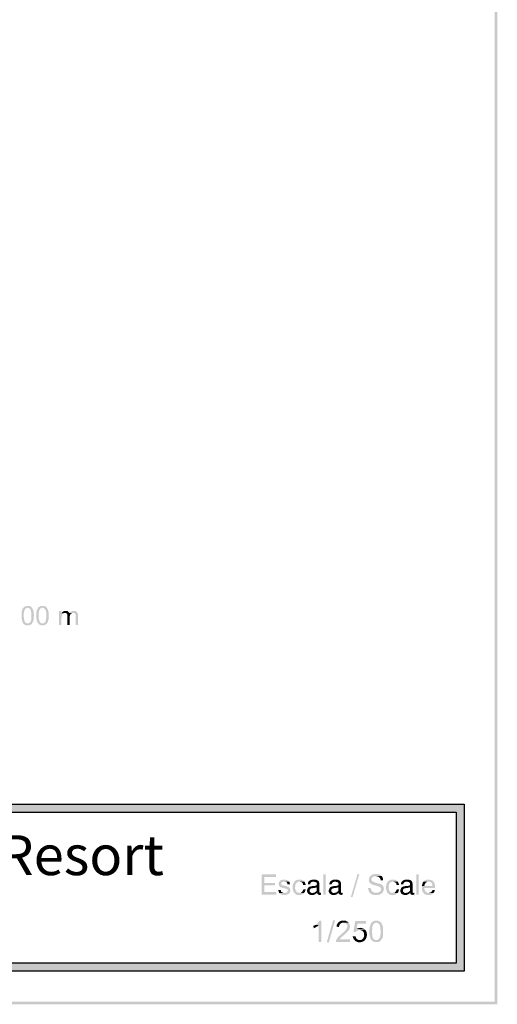
# Model space of a CAD drawing. Units: millimetres. Extents: x 409 to 512, y 74 to 146.
# Drawn here: x 497 to 512, y 74 to 105 of the extents above; entities that cross this region are included whole.
import ezdxf

# ---------------------------------------------------------------- set-up
doc = ezdxf.new("R2010")
doc.units = ezdxf.units.MM
doc.layers.add('00-I-FORMATO', color=7, linetype='Continuous')
doc.layers.add('P', color=7, linetype='Continuous')
doc.styles.add('MARY', font='arial.ttf', dxfattribs={"height": 1})

msp = doc.modelspace()

# ---------------------------------------------------------------- hatches: boundary and pattern name
at = {"layer": 'P'}
for color, points in [(256, [(511.777, 74.307), (511.698, 146.049), (511.777, 146.128), (511.777, 74.307)]), (256, [(511.777, 74.307), (511.698, 74.386), (511.698, 146.049), (511.777, 74.307)]), (256, [(497.064, 86.247), (496.932, 86.239), (496.927, 86.247), (496.914, 86.26), (496.892, 86.309), (496.87, 86.423), (496.87, 86.56), (496.883, 86.644), (496.896, 86.692), (496.91, 86.71), (496.914, 86.723), (496.927, 86.737), (497.042, 86.737), (497.028, 86.728), (497.015, 86.723), (497.002, 86.719), (496.989, 86.71), (496.98, 86.692), (496.958, 86.648), (496.954, 86.635), (496.949, 86.609), (496.941, 86.556), (496.941, 86.529), (496.941, 86.463), (496.945, 86.401), (496.962, 86.322), (496.976, 86.291), (496.998, 86.269), (497.024, 86.251), (497.042, 86.247), (497.064, 86.247)]), (256, [(497.258, 86.49), (497.253, 86.472), (497.253, 86.45), (497.253, 86.423), (497.253, 86.388), (497.249, 86.366), (497.245, 86.353), (497.24, 86.34), (497.24, 86.322), (497.227, 86.3), (497.218, 86.278), (497.192, 86.243), (497.161, 86.212), (497.125, 86.194), (497.081, 86.186), (497.042, 86.186), (497.002, 86.194), (496.962, 86.212), (496.941, 86.225), (496.932, 86.239), (497.064, 86.247), (497.09, 86.247), (497.108, 86.26), (497.117, 86.265), (497.134, 86.274), (497.143, 86.291), (497.152, 86.3), (497.165, 86.322), (497.165, 86.34), (497.17, 86.353), (497.174, 86.366), (497.174, 86.401), (497.178, 86.423), (497.178, 86.578), (497.156, 86.666), (497.143, 86.697), (497.117, 86.719), (497.086, 86.732), (497.068, 86.737), (496.927, 86.737), (496.936, 86.75), (496.962, 86.772), (497.024, 86.794), (497.059, 86.798), (497.081, 86.798), (497.095, 86.794), (497.112, 86.794), (497.143, 86.785), (497.187, 86.75), (497.231, 86.675), (497.249, 86.617), (497.249, 86.591), (497.253, 86.578), (497.253, 86.547), (497.258, 86.516), (497.258, 86.49)]), (256, [(497.531, 86.247), (497.399, 86.239), (497.39, 86.247), (497.381, 86.26), (497.355, 86.309), (497.333, 86.423), (497.333, 86.56), (497.346, 86.644), (497.364, 86.692), (497.377, 86.71), (497.381, 86.723), (497.39, 86.737), (497.509, 86.737), (497.491, 86.728), (497.483, 86.723), (497.465, 86.719), (497.456, 86.71), (497.443, 86.692), (497.425, 86.648), (497.417, 86.635), (497.417, 86.609), (497.408, 86.556), (497.408, 86.529), (497.408, 86.463), (497.408, 86.401), (497.43, 86.322), (497.443, 86.291), (497.461, 86.269), (497.491, 86.251), (497.509, 86.247), (497.531, 86.247)]), (256, [(497.725, 86.49), (497.721, 86.472), (497.721, 86.45), (497.721, 86.423), (497.716, 86.388), (497.716, 86.366), (497.708, 86.353), (497.703, 86.34), (497.703, 86.322), (497.694, 86.3), (497.686, 86.278), (497.659, 86.243), (497.628, 86.212), (497.589, 86.194), (497.549, 86.186), (497.509, 86.186), (497.465, 86.194), (497.425, 86.212), (497.408, 86.225), (497.399, 86.239), (497.531, 86.247), (497.558, 86.247), (497.571, 86.26), (497.584, 86.265), (497.597, 86.274), (497.611, 86.291), (497.619, 86.3), (497.628, 86.322), (497.628, 86.34), (497.637, 86.353), (497.641, 86.366), (497.641, 86.401), (497.646, 86.423), (497.646, 86.578), (497.624, 86.666), (497.606, 86.697), (497.584, 86.719), (497.553, 86.732), (497.536, 86.737), (497.39, 86.737), (497.403, 86.75), (497.43, 86.772), (497.487, 86.794), (497.522, 86.798), (497.544, 86.798), (497.562, 86.794), (497.575, 86.794), (497.606, 86.785), (497.655, 86.75), (497.694, 86.675), (497.716, 86.617), (497.716, 86.591), (497.721, 86.578), (497.721, 86.547), (497.721, 86.516), (497.725, 86.49)]), (256, [(498.184, 86.565), (498.175, 86.56), (498.166, 86.556), (498.153, 86.543), (498.14, 86.516), (498.126, 86.459), (498.122, 86.423), (498.122, 86.194), (498.047, 86.194), (498.047, 86.631), (498.118, 86.631), (498.118, 86.569), (498.184, 86.565)]), (256, [(498.232, 86.578), (498.219, 86.578), (498.184, 86.565), (498.118, 86.569), (498.126, 86.582), (498.232, 86.578)]), (256, [(498.369, 86.565), (498.281, 86.56), (498.263, 86.569), (498.254, 86.578), (498.232, 86.578), (498.126, 86.582), (498.14, 86.591), (498.149, 86.604), (498.166, 86.617), (498.206, 86.635), (498.232, 86.64), (498.263, 86.64), (498.285, 86.635), (498.303, 86.635), (498.312, 86.631), (498.329, 86.617), (498.36, 86.587), (498.369, 86.569), (498.369, 86.565)]), (256, [(498.47, 86.578), (498.44, 86.565), (498.431, 86.556), (498.413, 86.551), (498.404, 86.534), (498.395, 86.525), (498.382, 86.476), (498.382, 86.194), (498.307, 86.194), (498.307, 86.476), (498.307, 86.494), (498.303, 86.525), (498.298, 86.543), (498.29, 86.551), (498.281, 86.56), (498.369, 86.565), (498.382, 86.578), (498.47, 86.578)]), (256, [(498.642, 86.194), (498.567, 86.194), (498.567, 86.507), (498.563, 86.525), (498.563, 86.534), (498.55, 86.543), (498.541, 86.56), (498.501, 86.578), (498.382, 86.578), (498.391, 86.591), (498.413, 86.613), (498.457, 86.635), (498.488, 86.64), (498.523, 86.64), (498.541, 86.635), (498.554, 86.635), (498.576, 86.626), (498.594, 86.613), (498.612, 86.595), (498.629, 86.56), (498.642, 86.512), (498.642, 86.194)]), (8, [(510.741, 80.339), (462.747, 80.339), (462.747, 80.586), (510.741, 80.339)]), (8, [(510.741, 80.339), (462.747, 80.586), (510.741, 80.586), (510.741, 80.339)]), (8, [(510.741, 75.599), (510.485, 75.599), (510.485, 80.339), (510.741, 75.599)]), (8, [(510.741, 75.599), (510.485, 80.339), (510.741, 80.339), (510.741, 75.599)]), (256, [(504.851, 77.746), (504.396, 77.746), (504.396, 78.377), (504.846, 78.377), (504.846, 78.297), (504.48, 78.297), (504.48, 78.112), (504.815, 78.112), (504.815, 78.037), (504.48, 78.037), (504.48, 77.826), (504.851, 77.826), (504.851, 77.746)]), (256, [(505.291, 77.883), (505.291, 77.852), (505.274, 77.804), (505.238, 77.768), (505.194, 77.746), (505.11, 77.729), (505.031, 77.738), (504.983, 77.76), (504.965, 77.773), (504.952, 77.782), (504.943, 77.799), (505.128, 77.799), (505.141, 77.804), (505.163, 77.808), (505.19, 77.821), (505.203, 77.835), (505.208, 77.843), (505.212, 77.865), (505.212, 77.887), (505.208, 77.905), (505.194, 77.914), (505.177, 77.923), (505.137, 77.936), (505.044, 77.962), (505, 77.971), (504.983, 77.985), (504.974, 77.989), (504.948, 78.015), (504.939, 78.033), (504.93, 78.046), (504.93, 78.064), (504.926, 78.077), (504.93, 78.104), (504.93, 78.121), (504.939, 78.139), (504.948, 78.148), (504.952, 78.165), (504.969, 78.174), (504.974, 78.183), (504.991, 78.192), (505, 78.201), (505.031, 78.209), (505.049, 78.209), (505.071, 78.218), (505.137, 78.218), (505.172, 78.205), (505.216, 78.192), (505.243, 78.17), (505.256, 78.152), (505.08, 78.152), (505.031, 78.139), (505.018, 78.126), (505.005, 78.095), (505.009, 78.068), (505.018, 78.059), (505.031, 78.046), (505.08, 78.033), (505.155, 78.015), (505.177, 78.011), (505.19, 77.998), (505.212, 77.993), (505.23, 77.989), (505.238, 77.985), (505.256, 77.971), (505.269, 77.954), (505.282, 77.94), (505.291, 77.91), (505.291, 77.883)]), (256, [(505.282, 78.073), (505.203, 78.073), (505.203, 78.095), (505.194, 78.112), (505.177, 78.134), (505.141, 78.148), (505.11, 78.152), (505.256, 78.152), (505.265, 78.143), (505.274, 78.112), (505.274, 78.095), (505.282, 78.077), (505.282, 78.073)]), (256, [(505.737, 78.148), (505.574, 78.148), (505.556, 78.148), (505.529, 78.143), (505.503, 78.13), (505.485, 78.112), (505.459, 78.077), (505.446, 78.011), (505.441, 77.945), (505.459, 77.879), (505.481, 77.843), (505.499, 77.821), (505.525, 77.808), (505.551, 77.804), (505.565, 77.804), (505.723, 77.799), (505.715, 77.786), (505.71, 77.777), (505.697, 77.768), (505.684, 77.76), (505.666, 77.751), (505.657, 77.746), (505.64, 77.742), (505.618, 77.733), (505.604, 77.733), (505.582, 77.729), (505.547, 77.729), (505.529, 77.733), (505.512, 77.733), (505.494, 77.742), (505.459, 77.76), (505.415, 77.799), (505.393, 77.835), (505.388, 77.852), (505.371, 77.901), (505.362, 77.949), (505.371, 78.051), (505.397, 78.117), (505.424, 78.156), (505.459, 78.187), (505.507, 78.209), (505.534, 78.218), (505.613, 78.218), (505.653, 78.209), (505.693, 78.187), (505.723, 78.165), (505.737, 78.148)]), (256, [(505.768, 78.051), (505.693, 78.051), (505.688, 78.068), (505.684, 78.09), (505.671, 78.112), (505.657, 78.126), (505.635, 78.139), (505.596, 78.148), (505.578, 78.148), (505.737, 78.148), (505.741, 78.139), (505.75, 78.121), (505.768, 78.073), (505.768, 78.051)]), (256, [(506.182, 78.165), (506.023, 78.148), (505.984, 78.148), (505.962, 78.143), (505.953, 78.139), (505.922, 78.104), (505.917, 78.09), (505.917, 78.064), (505.843, 78.064), (505.843, 78.086), (505.847, 78.121), (505.86, 78.148), (505.882, 78.17), (505.917, 78.196), (505.984, 78.218), (506.063, 78.218), (506.094, 78.214), (506.147, 78.192), (506.169, 78.174), (506.182, 78.165)]), (256, [(506.209, 77.808), (506.134, 77.808), (506.116, 77.795), (505.979, 77.799), (506.001, 77.799), (506.014, 77.804), (506.037, 77.804), (506.054, 77.808), (506.063, 77.821), (506.081, 77.826), (506.094, 77.839), (506.107, 77.857), (506.116, 77.865), (506.12, 77.883), (506.12, 77.98), (505.882, 77.985), (505.895, 77.993), (505.909, 77.998), (505.931, 78.007), (505.97, 78.011), (505.988, 78.015), (506.006, 78.015), (506.028, 78.02), (506.063, 78.02), (506.103, 78.033), (506.116, 78.042), (506.12, 78.059), (506.125, 78.082), (506.12, 78.108), (506.111, 78.121), (506.103, 78.13), (506.085, 78.139), (506.059, 78.143), (506.037, 78.148), (506.023, 78.148), (506.182, 78.165), (506.186, 78.148), (506.195, 78.13), (506.204, 77.98), (506.2, 77.826), (506.209, 77.808)]), (256, [(506.403, 77.746), (506.323, 77.746), (506.323, 78.377), (506.403, 78.377), (506.403, 77.746)]), (256, [(506.857, 78.165), (506.698, 78.148), (506.663, 78.148), (506.641, 78.143), (506.632, 78.139), (506.597, 78.104), (506.592, 78.09), (506.592, 78.064), (506.517, 78.064), (506.517, 78.086), (506.526, 78.121), (506.539, 78.148), (506.557, 78.17), (506.597, 78.196), (506.658, 78.218), (506.742, 78.218), (506.769, 78.214), (506.826, 78.192), (506.848, 78.174), (506.857, 78.165)]), (256, [(506.883, 77.808), (506.808, 77.808), (506.795, 77.795), (506.658, 77.799), (506.676, 77.799), (506.694, 77.804), (506.716, 77.804), (506.729, 77.808), (506.742, 77.821), (506.755, 77.826), (506.773, 77.839), (506.782, 77.857), (506.795, 77.865), (506.799, 77.883), (506.799, 77.98), (506.561, 77.985), (506.57, 77.993), (506.588, 77.998), (506.61, 78.007), (506.645, 78.011), (506.667, 78.015), (506.685, 78.015), (506.702, 78.02), (506.742, 78.02), (506.777, 78.033), (506.795, 78.042), (506.799, 78.059), (506.804, 78.082), (506.795, 78.108), (506.791, 78.121), (506.777, 78.13), (506.764, 78.139), (506.738, 78.143), (506.716, 78.148), (506.698, 78.148), (506.857, 78.165), (506.861, 78.148), (506.874, 78.13), (506.883, 77.98), (506.879, 77.826), (506.883, 77.808)]), (256, [(507.452, 78.39), (507.24, 77.667), (507.187, 77.667), (507.399, 78.39), (507.452, 78.39)]), (256, [(508.224, 77.91), (508.219, 77.892), (508.21, 77.874), (508.21, 77.857), (508.201, 77.848), (508.197, 77.83), (508.184, 77.813), (508.175, 77.804), (508.016, 77.804), (508.038, 77.808), (508.069, 77.821), (508.078, 77.826), (508.096, 77.835), (508.118, 77.857), (508.126, 77.874), (508.131, 77.887), (508.131, 77.905), (508.14, 77.918), (508.131, 77.932), (508.131, 77.94), (508.126, 77.949), (508.118, 77.967), (508.091, 77.985), (508.025, 78.015), (507.99, 78.024), (507.981, 78.024), (507.963, 78.033), (507.937, 78.037), (507.88, 78.051), (507.813, 78.086), (507.783, 78.117), (507.76, 78.148), (507.752, 78.192), (507.752, 78.236), (507.774, 78.289), (507.787, 78.315), (507.8, 78.328), (507.813, 78.337), (507.827, 78.35), (507.857, 78.372), (507.932, 78.39), (508.016, 78.39), (508.034, 78.386), (508.052, 78.386), (508.087, 78.377), (508.1, 78.363), (508.113, 78.359), (508.126, 78.35), (508.14, 78.341), (508.153, 78.328), (507.972, 78.324), (507.955, 78.324), (507.932, 78.315), (507.906, 78.315), (507.88, 78.302), (507.862, 78.289), (507.844, 78.262), (507.835, 78.218), (507.835, 78.196), (507.84, 78.183), (507.853, 78.179), (507.857, 78.17), (507.875, 78.156), (507.902, 78.139), (507.968, 78.117), (508.012, 78.104), (508.021, 78.104), (508.06, 78.095), (508.078, 78.09), (508.096, 78.086), (508.118, 78.077), (508.131, 78.068), (508.166, 78.051), (508.179, 78.037), (508.193, 78.02), (508.201, 78.011), (508.219, 77.962), (508.219, 77.945), (508.224, 77.932), (508.224, 77.91)]), (256, [(508.201, 78.192), (508.122, 78.192), (508.118, 78.209), (508.118, 78.227), (508.113, 78.244), (508.1, 78.258), (508.091, 78.271), (508.078, 78.284), (508.065, 78.297), (508.052, 78.306), (508.021, 78.315), (508.007, 78.315), (507.985, 78.324), (508.153, 78.328), (508.166, 78.311), (508.175, 78.302), (508.201, 78.223), (508.201, 78.192)]), (256, [(508.66, 78.148), (508.497, 78.148), (508.484, 78.148), (508.453, 78.143), (508.431, 78.13), (508.409, 78.112), (508.387, 78.077), (508.369, 78.011), (508.369, 77.945), (508.382, 77.879), (508.409, 77.843), (508.426, 77.821), (508.448, 77.808), (508.479, 77.804), (508.492, 77.804), (508.651, 77.799), (508.642, 77.786), (508.634, 77.777), (508.625, 77.768), (508.607, 77.76), (508.594, 77.751), (508.581, 77.746), (508.567, 77.742), (508.545, 77.733), (508.528, 77.733), (508.51, 77.729), (508.47, 77.729), (508.457, 77.733), (508.44, 77.733), (508.418, 77.742), (508.387, 77.76), (508.338, 77.799), (508.316, 77.835), (508.312, 77.852), (508.298, 77.901), (508.29, 77.949), (508.298, 78.051), (508.321, 78.117), (508.347, 78.156), (508.387, 78.187), (508.431, 78.209), (508.462, 78.218), (508.541, 78.218), (508.581, 78.209), (508.62, 78.187), (508.651, 78.165), (508.66, 78.148)]), (256, [(508.695, 78.051), (508.62, 78.051), (508.616, 78.068), (508.612, 78.09), (508.594, 78.112), (508.581, 78.126), (508.559, 78.139), (508.523, 78.148), (508.501, 78.148), (508.66, 78.148), (508.669, 78.139), (508.678, 78.121), (508.695, 78.073), (508.695, 78.051)]), (256, [(509.101, 78.165), (508.942, 78.148), (508.907, 78.148), (508.885, 78.143), (508.872, 78.139), (508.841, 78.104), (508.836, 78.09), (508.836, 78.064), (508.761, 78.064), (508.761, 78.086), (508.766, 78.121), (508.779, 78.148), (508.801, 78.17), (508.841, 78.196), (508.903, 78.218), (508.986, 78.218), (509.013, 78.214), (509.07, 78.192), (509.092, 78.174), (509.101, 78.165)]), (256, [(509.127, 77.808), (509.052, 77.808), (509.039, 77.795), (508.898, 77.799), (508.92, 77.799), (508.938, 77.804), (508.96, 77.804), (508.973, 77.808), (508.986, 77.821), (508.999, 77.826), (509.017, 77.839), (509.026, 77.857), (509.039, 77.865), (509.043, 77.883), (509.043, 77.98), (508.806, 77.985), (508.814, 77.993), (508.832, 77.998), (508.85, 78.007), (508.889, 78.011), (508.911, 78.015), (508.925, 78.015), (508.947, 78.02), (508.986, 78.02), (509.021, 78.033), (509.039, 78.042), (509.043, 78.059), (509.043, 78.082), (509.039, 78.108), (509.03, 78.121), (509.021, 78.13), (509.008, 78.139), (508.982, 78.143), (508.96, 78.148), (508.942, 78.148), (509.101, 78.165), (509.105, 78.148), (509.118, 78.13), (509.127, 77.98), (509.123, 77.826), (509.127, 77.808)]), (256, [(509.317, 77.746), (509.237, 77.746), (509.237, 78.377), (509.317, 78.377), (509.317, 77.746)]), (256, [(509.824, 77.954), (509.493, 77.954), (509.493, 77.932), (509.498, 77.901), (509.52, 77.857), (509.551, 77.821), (509.595, 77.804), (509.626, 77.799), (509.78, 77.799), (509.758, 77.777), (509.731, 77.76), (509.678, 77.738), (509.621, 77.729), (509.564, 77.738), (509.533, 77.746), (509.52, 77.755), (509.502, 77.76), (509.48, 77.782), (509.445, 77.826), (509.414, 77.905), (509.414, 77.967), (509.414, 78.011), (509.493, 78.015), (509.745, 78.015), (509.74, 78.037), (509.74, 78.051), (509.736, 78.073), (509.731, 78.086), (509.727, 78.099), (509.714, 78.112), (509.701, 78.126), (509.692, 78.134), (509.674, 78.143), (509.639, 78.148), (509.621, 78.148), (509.467, 78.152), (509.476, 78.165), (509.502, 78.187), (509.564, 78.214), (509.599, 78.218), (509.656, 78.218), (509.674, 78.209), (509.687, 78.209), (509.705, 78.205), (509.718, 78.196), (509.736, 78.192), (509.745, 78.179), (509.762, 78.17), (509.784, 78.148), (509.789, 78.13), (509.798, 78.121), (509.82, 78.055), (509.824, 77.989), (509.824, 77.954)]), (256, [(509.621, 78.148), (509.581, 78.148), (509.568, 78.143), (509.555, 78.13), (509.542, 78.126), (509.529, 78.117), (509.524, 78.104), (509.515, 78.09), (509.506, 78.077), (509.502, 78.059), (509.498, 78.042), (509.493, 78.02), (509.414, 78.011), (509.418, 78.024), (509.418, 78.046), (509.44, 78.112), (509.445, 78.121), (509.454, 78.139), (509.467, 78.148), (509.467, 78.152), (509.621, 78.148)]), (256, [(505.084, 77.799), (504.943, 77.799), (504.939, 77.808), (504.921, 77.857), (504.917, 77.879), (504.917, 77.892), (504.991, 77.892), (504.996, 77.879), (505, 77.857), (505.005, 77.843), (505.022, 77.826), (505.058, 77.808), (505.084, 77.799)]), (256, [(505.768, 77.892), (505.763, 77.874), (505.754, 77.852), (505.745, 77.821), (505.732, 77.808), (505.723, 77.799), (505.565, 77.804), (505.587, 77.804), (505.609, 77.804), (505.644, 77.821), (505.675, 77.848), (505.693, 77.883), (505.693, 77.905), (505.768, 77.91), (505.768, 77.892)]), (256, [(506.12, 77.98), (506.103, 77.967), (506.059, 77.958), (505.97, 77.945), (505.926, 77.932), (505.917, 77.918), (505.909, 77.91), (505.9, 77.892), (505.9, 77.852), (505.904, 77.835), (505.931, 77.808), (505.962, 77.799), (505.979, 77.799), (506.116, 77.795), (506.107, 77.782), (506.076, 77.76), (506.01, 77.733), (505.948, 77.733), (505.891, 77.746), (505.847, 77.782), (505.829, 77.813), (505.82, 77.839), (505.816, 77.865), (505.82, 77.896), (505.843, 77.945), (505.869, 77.98), (505.882, 77.985), (506.12, 77.98)]), (256, [(506.235, 77.799), (506.134, 77.799), (506.134, 77.808), (506.209, 77.808), (506.222, 77.804), (506.235, 77.799)]), (256, [(506.253, 77.746), (506.235, 77.742), (506.213, 77.733), (506.186, 77.742), (506.169, 77.742), (506.156, 77.751), (506.138, 77.768), (506.134, 77.782), (506.134, 77.799), (506.235, 77.799), (506.253, 77.804), (506.253, 77.746)]), (256, [(506.799, 77.98), (506.777, 77.967), (506.733, 77.958), (506.645, 77.945), (506.605, 77.932), (506.592, 77.918), (506.588, 77.91), (506.579, 77.892), (506.579, 77.852), (506.583, 77.835), (506.61, 77.808), (506.641, 77.799), (506.658, 77.799), (506.795, 77.795), (506.782, 77.782), (506.755, 77.76), (506.689, 77.733), (506.627, 77.733), (506.57, 77.746), (506.526, 77.782), (506.504, 77.813), (506.495, 77.839), (506.495, 77.865), (506.5, 77.896), (506.522, 77.945), (506.544, 77.98), (506.561, 77.985), (506.799, 77.98)]), (256, [(506.91, 77.799), (506.808, 77.799), (506.808, 77.808), (506.883, 77.808), (506.901, 77.804), (506.91, 77.799)]), (256, [(506.932, 77.746), (506.91, 77.742), (506.888, 77.733), (506.861, 77.742), (506.848, 77.742), (506.83, 77.751), (506.817, 77.768), (506.808, 77.782), (506.808, 77.799), (506.91, 77.799), (506.932, 77.804), (506.932, 77.746)]), (256, [(508.175, 77.804), (508.153, 77.782), (508.126, 77.764), (508.069, 77.738), (507.968, 77.729), (507.906, 77.733), (507.875, 77.746), (507.844, 77.755), (507.796, 77.79), (507.76, 77.835), (507.738, 77.892), (507.734, 77.918), (507.73, 77.936), (507.73, 77.954), (507.813, 77.954), (507.813, 77.936), (507.822, 77.914), (507.822, 77.901), (507.835, 77.879), (507.857, 77.848), (507.902, 77.817), (507.955, 77.804), (507.981, 77.804), (508.175, 77.804)]), (256, [(508.695, 77.892), (508.687, 77.874), (508.682, 77.852), (508.673, 77.821), (508.66, 77.808), (508.651, 77.799), (508.492, 77.804), (508.515, 77.804), (508.537, 77.804), (508.572, 77.821), (508.598, 77.848), (508.616, 77.883), (508.62, 77.905), (508.695, 77.91), (508.695, 77.892)]), (256, [(509.043, 77.98), (509.021, 77.967), (508.977, 77.958), (508.889, 77.945), (508.845, 77.932), (508.836, 77.918), (508.832, 77.91), (508.819, 77.892), (508.819, 77.852), (508.828, 77.835), (508.854, 77.808), (508.885, 77.799), (508.898, 77.799), (509.039, 77.795), (509.026, 77.782), (508.995, 77.76), (508.933, 77.733), (508.872, 77.733), (508.814, 77.746), (508.77, 77.782), (508.748, 77.813), (508.739, 77.839), (508.739, 77.865), (508.744, 77.896), (508.761, 77.945), (508.788, 77.98), (508.806, 77.985), (509.043, 77.98)]), (256, [(509.154, 77.799), (509.052, 77.799), (509.052, 77.808), (509.127, 77.808), (509.145, 77.804), (509.154, 77.799)]), (256, [(509.176, 77.746), (509.154, 77.742), (509.132, 77.733), (509.105, 77.742), (509.092, 77.742), (509.074, 77.751), (509.057, 77.768), (509.052, 77.782), (509.052, 77.799), (509.154, 77.799), (509.176, 77.804), (509.176, 77.746)]), (256, [(509.82, 77.892), (509.815, 77.879), (509.811, 77.857), (509.798, 77.826), (509.789, 77.813), (509.78, 77.799), (509.626, 77.799), (509.648, 77.804), (509.67, 77.804), (509.692, 77.817), (509.718, 77.839), (509.736, 77.861), (509.74, 77.874), (509.74, 77.892), (509.82, 77.892)]), (256, [(506.266, 76.265), (506.182, 76.265), (506.182, 76.789), (506.067, 76.794), (506.085, 76.803), (506.151, 76.851), (506.2, 76.913), (506.209, 76.931), (506.266, 76.931), (506.266, 76.265)]), (256, [(506.694, 76.939), (506.5, 76.251), (506.433, 76.251), (506.632, 76.939), (506.694, 76.939)]), (256, [(507.165, 76.265), (506.72, 76.265), (506.72, 76.287), (506.724, 76.3), (506.742, 76.344), (506.791, 76.419), (506.896, 76.512), (506.962, 76.569), (506.98, 76.582), (506.989, 76.595), (507.024, 76.631), (507.059, 76.688), (507.073, 76.728), (507.077, 76.763), (507.068, 76.798), (507.046, 76.829), (507.006, 76.856), (506.98, 76.86), (506.962, 76.869), (507.117, 76.869), (507.139, 76.834), (507.156, 76.794), (507.161, 76.723), (507.139, 76.657), (507.099, 76.595), (507.015, 76.512), (506.892, 76.41), (506.848, 76.357), (506.835, 76.344), (507.165, 76.344), (507.165, 76.265)]), (256, [(507.117, 76.869), (506.954, 76.869), (506.923, 76.864), (506.879, 76.847), (506.848, 76.82), (506.826, 76.781), (506.821, 76.75), (506.821, 76.728), (506.738, 76.741), (506.742, 76.759), (506.746, 76.794), (506.782, 76.86), (506.835, 76.904), (506.901, 76.931), (506.993, 76.931), (507.011, 76.926), (507.033, 76.926), (507.046, 76.913), (507.064, 76.909), (507.081, 76.9), (507.09, 76.891), (507.108, 76.882), (507.108, 76.878), (507.117, 76.869)]), (256, [(507.663, 76.838), (507.399, 76.838), (507.359, 76.666), (507.619, 76.657), (507.628, 76.644), (507.465, 76.635), (507.434, 76.631), (507.386, 76.613), (507.359, 76.595), (507.35, 76.582), (507.346, 76.569), (507.267, 76.582), (507.328, 76.922), (507.663, 76.922), (507.663, 76.838)]), (256, [(507.985, 76.322), (507.84, 76.309), (507.835, 76.322), (507.822, 76.34), (507.796, 76.397), (507.769, 76.503), (507.769, 76.662), (507.8, 76.803), (507.827, 76.851), (507.835, 76.869), (507.985, 76.869), (507.968, 76.86), (507.955, 76.86), (507.932, 76.851), (507.91, 76.838), (507.893, 76.812), (507.862, 76.737), (507.853, 76.573), (507.866, 76.428), (507.884, 76.384), (507.888, 76.375), (507.915, 76.344), (507.932, 76.331), (507.963, 76.322), (507.985, 76.322)]), (256, [(508.201, 76.507), (508.197, 76.49), (508.197, 76.472), (508.193, 76.454), (508.193, 76.437), (508.175, 76.384), (508.135, 76.318), (508.096, 76.278), (508.078, 76.274), (508.065, 76.265), (508.021, 76.256), (507.946, 76.256), (507.91, 76.265), (507.893, 76.274), (507.884, 76.278), (507.853, 76.3), (507.84, 76.309), (507.985, 76.322), (508.007, 76.322), (508.038, 76.331), (508.047, 76.344), (508.065, 76.353), (508.078, 76.371), (508.087, 76.384), (508.096, 76.397), (508.096, 76.406), (508.113, 76.454), (508.113, 76.476), (508.118, 76.49), (508.118, 76.538), (508.122, 76.595), (508.109, 76.732), (508.096, 76.789), (508.087, 76.807), (508.069, 76.825), (508.043, 76.851), (507.994, 76.869), (507.835, 76.869), (507.853, 76.878), (507.862, 76.891), (507.88, 76.904), (507.893, 76.913), (507.928, 76.926), (507.946, 76.931), (508.025, 76.931), (508.06, 76.922), (508.082, 76.913), (508.126, 76.882), (508.166, 76.816), (508.184, 76.767), (508.193, 76.75), (508.193, 76.737), (508.201, 76.684), (508.201, 76.56), (508.201, 76.507)]), (256, [(506.182, 76.789), (506.169, 76.776), (506.142, 76.754), (506.054, 76.701), (506.023, 76.688), (506.014, 76.767), (506.032, 76.772), (506.054, 76.781), (506.067, 76.794), (506.182, 76.789)]), (256, [(507.619, 76.657), (507.359, 76.666), (507.377, 76.675), (507.412, 76.692), (507.447, 76.701), (507.483, 76.706), (507.505, 76.701), (507.522, 76.701), (507.549, 76.692), (507.584, 76.679), (507.602, 76.67), (507.619, 76.657)]), (256, [(507.694, 76.503), (507.686, 76.423), (507.655, 76.353), (507.628, 76.322), (507.483, 76.322), (507.496, 76.322), (507.522, 76.331), (507.558, 76.353), (507.589, 76.397), (507.606, 76.454), (507.602, 76.512), (507.589, 76.565), (507.562, 76.595), (507.54, 76.613), (507.518, 76.626), (507.487, 76.635), (507.469, 76.635), (507.628, 76.644), (507.646, 76.635), (507.655, 76.617), (507.677, 76.582), (507.694, 76.503)]), (256, [(507.628, 76.322), (507.615, 76.304), (507.593, 76.287), (507.54, 76.265), (507.483, 76.251), (507.425, 76.251), (507.372, 76.269), (507.324, 76.296), (507.284, 76.34), (507.258, 76.393), (507.249, 76.428), (507.249, 76.437), (507.337, 76.441), (507.337, 76.423), (507.346, 76.406), (507.355, 76.384), (507.377, 76.353), (507.403, 76.335), (507.443, 76.322), (507.465, 76.322), (507.628, 76.322)]), (8, [(510.741, 75.343), (462.747, 75.343), (462.747, 75.599), (510.741, 75.343)]), (8, [(510.741, 75.343), (462.747, 75.599), (510.741, 75.599), (510.741, 75.343)]), (256, [(511.777, 74.307), (409.211, 74.307), (511.698, 74.386), (511.777, 74.307)]), (256, [(511.698, 74.386), (409.211, 74.307), (409.29, 74.386), (511.698, 74.386)])]:
    msp.add_hatch(color=color, dxfattribs=at).paths.add_polyline_path(points)

# ---------------------------------------------------------------- linework, layer by layer
at = {"layer": 'P', "color": 8}
for points in [[(510.741, 80.586), (510.741, 75.343), (462.743, 75.343), (462.743, 80.586), (510.741, 80.586)], [(510.485, 80.334), (510.485, 75.595), (462.994, 75.595), (462.994, 80.334), (510.485, 80.334)]]:
    msp.add_lwpolyline(points, dxfattribs=at)

# ---------------------------------------------------------------- texts
at = {"layer": '00-I-FORMATO', "style": 'MARY'}
msp.add_text('Barceló Punta Umbría Beach Resort', height=1.25, dxfattribs=at).set_placement((472.924, 78.357))

doc.saveas('drawing.dxf')
